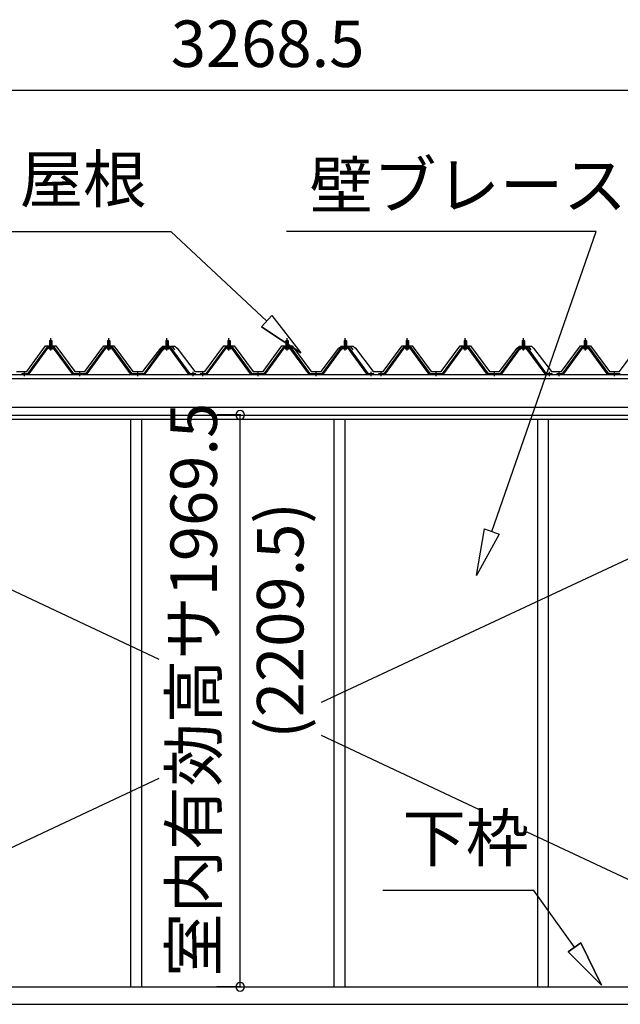
# Model space of a CAD drawing. Extents: x 868 to 32764, y 310 to 22484.
# Drawn here: x 14974 to 17042, y 6498 to 9889 of the extents above; entities that cross this region are included whole.
import ezdxf
from ezdxf.enums import TextEntityAlignment as Align

# ---------------------------------------------------------------- set-up
doc = ezdxf.new("R2010")
doc.units = 0
doc.header["$LTSCALE"] = 80
doc.linetypes.add('1PL-M', pattern=[15, 12, -1, 1, -1])
doc.layers.get('0').update_dxf_attribs({"linetype": 'CONTINUOUS'})
for name, color, linetype in [('0-パネル受けフレ-ム88-I', 3, 'CONTINUOUS'), ('0-ヨドル-フ88', 2, 'CONTINUOUS'), ('2-0', 7, 'CONTINUOUS'), ('SUNPOU', 4, 'CONTINUOUS')]:
    doc.layers.add(name, color=color, linetype=linetype)
doc.styles.get("Standard").update_dxf_attribs({"font": 'txt', "bigfont": 'BIGFONT'})

msp = doc.modelspace()

# ---------------------------------------------------------------- linework, layer by layer
at = {"color": 6}
for p, q in [((16546.5, 7975.6), (16574, 8135.4)), ((16624.4, 8117.9), (16546.5, 7975.6)), ((16574, 8135.4), (16624.4, 8117.9))]:
    msp.add_line(p, q, dxfattribs=at)
at = {"color": 0, "linetype": 'BYBLOCK'}
for centre, start, end in [((15733.4, 8527.9), 90, 270), ((15733.4, 8527.9), 270, 90), ((15733.4, 6558.4), 90, 270), ((15733.4, 6558.4), 270, 90)]:
    msp.add_arc(centre, 15, start, end, dxfattribs=at)
at = {"layer": '0-パネル受けフレ-ム88-I'}
for p, q in [((15077.2, 8782.9), (15081.2, 8786.9)), ((15077.2, 8782.9), (15077.2, 8765.2)), ((15085.2, 8782.9), (15077.2, 8782.9)), ((15078.2, 8782.9), (15077.8, 8783.6)), ((15078.2, 8782.9), (15078.2, 8765.2)), ((15081.2, 8786.9), (15085.2, 8782.9)), ((15084.2, 8782.9), (15084.6, 8783.6)), ((15084.2, 8782.9), (15084.2, 8765.2)), ((15085.2, 8782.9), (15085.2, 8765.2)), ((15277.2, 8782.9), (15281.2, 8786.9)), ((15277.2, 8782.9), (15277.2, 8765.2)), ((15285.2, 8782.9), (15277.2, 8782.9)), ((15278.2, 8782.9), (15277.8, 8783.6)), ((15278.2, 8782.9), (15278.2, 8765.2)), ((15281.2, 8786.9), (15285.2, 8782.9)), ((15284.2, 8782.9), (15284.6, 8783.6)), ((15284.2, 8782.9), (15284.2, 8765.2)), ((15285.2, 8782.9), (15285.2, 8765.2)), ((15477.2, 8782.9), (15481.2, 8786.9)), ((15477.2, 8782.9), (15477.2, 8765.2)), ((15485.2, 8782.9), (15477.2, 8782.9)), ((15478.2, 8782.9), (15477.8, 8783.6)), ((15478.2, 8782.9), (15478.2, 8765.2)), ((15481.2, 8786.9), (15485.2, 8782.9)), ((15484.2, 8782.9), (15484.6, 8783.6)), ((15484.2, 8782.9), (15484.2, 8765.2)), ((15485.2, 8782.9), (15485.2, 8765.2)), ((15690.7, 8782.9), (15694.7, 8786.9)), ((15690.7, 8782.9), (15690.7, 8765.2)), ((15698.7, 8782.9), (15690.7, 8782.9)), ((15691.7, 8782.9), (15691.3, 8783.6)), ((15691.7, 8782.9), (15691.7, 8765.2)), ((15694.7, 8786.9), (15698.7, 8782.9)), ((15697.7, 8782.9), (15698.1, 8783.6)), ((15697.7, 8782.9), (15697.7, 8765.2)), ((15698.7, 8782.9), (15698.7, 8765.2)), ((15890.7, 8782.9), (15894.7, 8786.9)), ((15890.7, 8782.9), (15890.7, 8765.2)), ((15898.7, 8782.9), (15890.7, 8782.9)), ((15891.7, 8782.9), (15891.3, 8783.6)), ((15891.7, 8782.9), (15891.7, 8765.2)), ((15894.7, 8786.9), (15898.7, 8782.9)), ((15897.7, 8782.9), (15898.1, 8783.6)), ((15897.7, 8782.9), (15897.7, 8765.2)), ((15898.7, 8782.9), (15898.7, 8765.2)), ((16090.7, 8782.9), (16094.7, 8786.9)), ((16090.7, 8782.9), (16090.7, 8765.2)), ((16098.7, 8782.9), (16090.7, 8782.9)), ((16091.7, 8782.9), (16091.3, 8783.6)), ((16091.7, 8782.9), (16091.7, 8765.2)), ((16094.7, 8786.9), (16098.7, 8782.9)), ((16097.7, 8782.9), (16098.1, 8783.6)), ((16097.7, 8782.9), (16097.7, 8765.2)), ((16098.7, 8782.9), (16098.7, 8765.2)), ((16304.2, 8782.9), (16308.2, 8786.9)), ((16304.2, 8782.9), (16304.2, 8765.2)), ((16312.2, 8782.9), (16304.2, 8782.9)), ((16305.2, 8782.9), (16304.8, 8783.6)), ((16305.2, 8782.9), (16305.2, 8765.2)), ((16308.2, 8786.9), (16312.2, 8782.9)), ((16311.2, 8782.9), (16311.6, 8783.6)), ((16311.2, 8782.9), (16311.2, 8765.2)), ((16312.2, 8782.9), (16312.2, 8765.2)), ((16504.2, 8782.9), (16508.2, 8786.9)), ((16504.2, 8782.9), (16504.2, 8765.2)), ((16512.2, 8782.9), (16504.2, 8782.9)), ((16505.2, 8782.9), (16504.8, 8783.6)), ((16505.2, 8782.9), (16505.2, 8765.2)), ((16508.2, 8786.9), (16512.2, 8782.9)), ((16511.2, 8782.9), (16511.6, 8783.6)), ((16511.2, 8782.9), (16511.2, 8765.2)), ((16512.2, 8782.9), (16512.2, 8765.2)), ((16704.2, 8782.9), (16708.2, 8786.9)), ((16704.2, 8782.9), (16704.2, 8765.2)), ((16712.2, 8782.9), (16704.2, 8782.9)), ((16705.2, 8782.9), (16704.8, 8783.6)), ((16705.2, 8782.9), (16705.2, 8765.2)), ((16708.2, 8786.9), (16712.2, 8782.9)), ((16711.2, 8782.9), (16711.6, 8783.6)), ((16711.2, 8782.9), (16711.2, 8765.2)), ((16712.2, 8782.9), (16712.2, 8765.2)), ((16917.7, 8782.9), (16921.7, 8786.9)), ((16917.7, 8782.9), (16917.7, 8765.2)), ((16925.7, 8782.9), (16917.7, 8782.9)), ((16918.7, 8782.9), (16918.3, 8783.6)), ((16918.7, 8782.9), (16918.7, 8765.2)), ((16921.7, 8786.9), (16925.7, 8782.9)), ((16924.7, 8782.9), (16925.1, 8783.6)), ((16924.7, 8782.9), (16924.7, 8765.2)), ((16925.7, 8782.9), (16925.7, 8765.2)), ((15066.5, 8759.3), (15001.2, 8670.2)), ((15068.4, 8757.9), (15003.1, 8668.9)), ((15006.7, 8670), (15071.2, 8757.9)), ((15094.1, 8760.2), (15068.4, 8760.2)), ((15094.1, 8757.9), (15068.4, 8757.9)), ((15075.3, 8760.2), (15075.3, 8761.2)), ((15075.3, 8761.2), (15087.1, 8761.2)), ((15076.2, 8755.9), (15086.2, 8755.9)), ((15077, 8765.2), (15077, 8761.2)), ((15077, 8765.2), (15085.5, 8765.2)), ((15085.5, 8765.2), (15085.5, 8761.2)), ((15087.1, 8761.2), (15087.1, 8760.2)), ((15155.7, 8670), (15091.2, 8757.9)), ((15159.4, 8668.9), (15094.1, 8757.9)), ((15161.2, 8670.2), (15095.9, 8759.3)), ((15266.5, 8759.3), (15201.2, 8670.2)), ((15268.4, 8757.9), (15203.1, 8668.9)), ((15206.7, 8670), (15271.2, 8757.9)), ((15294.1, 8760.2), (15268.4, 8760.2)), ((15294.1, 8757.9), (15268.4, 8757.9)), ((15275.3, 8760.2), (15275.3, 8761.2)), ((15275.3, 8761.2), (15287.1, 8761.2)), ((15276.2, 8755.9), (15286.2, 8755.9)), ((15277, 8765.2), (15277, 8761.2)), ((15277, 8765.2), (15285.5, 8765.2)), ((15285.5, 8765.2), (15285.5, 8761.2)), ((15287.1, 8761.2), (15287.1, 8760.2)), ((15355.7, 8670), (15291.2, 8757.9)), ((15359.4, 8668.9), (15294.1, 8757.9)), ((15361.2, 8670.2), (15295.9, 8759.3)), ((15466.5, 8759.3), (15401.2, 8670.2)), ((15468.4, 8757.9), (15403.1, 8668.9)), ((15406.7, 8670), (15471.2, 8757.9)), ((15494.1, 8760.2), (15468.4, 8760.2)), ((15494.1, 8757.9), (15468.4, 8757.9)), ((15475.3, 8760.2), (15475.3, 8761.2)), ((15475.3, 8761.2), (15487.1, 8761.2)), ((15476.2, 8755.9), (15486.2, 8755.9)), ((15477, 8765.2), (15477, 8761.2)), ((15477, 8765.2), (15485.5, 8765.2)), ((15485.5, 8765.2), (15485.5, 8761.2)), ((15487.1, 8761.2), (15487.1, 8760.2)), ((15555.7, 8670), (15491.2, 8757.9)), ((15559.4, 8668.9), (15494.1, 8757.9)), ((15561.2, 8670.2), (15495.9, 8759.3)), ((15680, 8759.3), (15614.7, 8670.2)), ((15681.9, 8757.9), (15616.6, 8668.9)), ((15620.2, 8670), (15684.7, 8757.9)), ((15707.6, 8760.2), (15681.9, 8760.2)), ((15707.6, 8757.9), (15681.9, 8757.9)), ((15688.8, 8760.2), (15688.8, 8761.2)), ((15688.8, 8761.2), (15700.6, 8761.2)), ((15689.7, 8755.9), (15699.7, 8755.9)), ((15690.5, 8765.2), (15690.5, 8761.2)), ((15690.5, 8765.2), (15699, 8765.2)), ((15699, 8765.2), (15699, 8761.2)), ((15700.6, 8761.2), (15700.6, 8760.2)), ((15769.2, 8670), (15704.7, 8757.9)), ((15772.9, 8668.9), (15707.6, 8757.9)), ((15774.7, 8670.2), (15709.4, 8759.3)), ((15880, 8759.3), (15814.7, 8670.2)), ((15881.9, 8757.9), (15816.6, 8668.9)), ((15820.2, 8670), (15884.7, 8757.9)), ((15907.6, 8760.2), (15881.9, 8760.2)), ((15907.6, 8757.9), (15881.9, 8757.9)), ((15888.8, 8760.2), (15888.8, 8761.2)), ((15888.8, 8761.2), (15900.6, 8761.2)), ((15889.7, 8755.9), (15899.7, 8755.9)), ((15890.5, 8765.2), (15890.5, 8761.2)), ((15890.5, 8765.2), (15899, 8765.2)), ((15899, 8765.2), (15899, 8761.2)), ((15900.6, 8761.2), (15900.6, 8760.2)), ((15969.2, 8670), (15904.7, 8757.9)), ((15972.9, 8668.9), (15907.6, 8757.9)), ((15974.7, 8670.2), (15909.4, 8759.3)), ((16080, 8759.3), (16014.7, 8670.2)), ((16081.9, 8757.9), (16016.6, 8668.9)), ((16020.2, 8670), (16084.7, 8757.9)), ((16107.6, 8760.2), (16081.9, 8760.2)), ((16107.6, 8757.9), (16081.9, 8757.9)), ((16088.8, 8760.2), (16088.8, 8761.2)), ((16088.8, 8761.2), (16100.6, 8761.2)), ((16089.7, 8755.9), (16099.7, 8755.9)), ((16090.5, 8765.2), (16090.5, 8761.2)), ((16090.5, 8765.2), (16099, 8765.2)), ((16099, 8765.2), (16099, 8761.2)), ((16100.6, 8761.2), (16100.6, 8760.2)), ((16169.2, 8670), (16104.7, 8757.9)), ((16172.9, 8668.9), (16107.6, 8757.9)), ((16174.7, 8670.2), (16109.4, 8759.3)), ((16293.5, 8759.3), (16228.2, 8670.2)), ((16295.4, 8757.9), (16230.1, 8668.9)), ((16233.7, 8670), (16298.2, 8757.9)), ((16321.1, 8760.2), (16295.4, 8760.2)), ((16321.1, 8757.9), (16295.4, 8757.9)), ((16302.3, 8760.2), (16302.3, 8761.2)), ((16302.3, 8761.2), (16314.1, 8761.2)), ((16303.2, 8755.9), (16313.2, 8755.9)), ((16304, 8765.2), (16304, 8761.2)), ((16304, 8765.2), (16312.5, 8765.2)), ((16312.5, 8765.2), (16312.5, 8761.2)), ((16314.1, 8761.2), (16314.1, 8760.2)), ((16382.7, 8670), (16318.2, 8757.9)), ((16386.4, 8668.9), (16321.1, 8757.9)), ((16388.2, 8670.2), (16322.9, 8759.3)), ((16493.5, 8759.3), (16428.2, 8670.2)), ((16495.4, 8757.9), (16430.1, 8668.9)), ((16433.7, 8670), (16498.2, 8757.9)), ((16521.1, 8760.2), (16495.4, 8760.2)), ((16521.1, 8757.9), (16495.4, 8757.9)), ((16502.3, 8760.2), (16502.3, 8761.2)), ((16502.3, 8761.2), (16514.1, 8761.2)), ((16503.2, 8755.9), (16513.2, 8755.9)), ((16504, 8765.2), (16504, 8761.2)), ((16504, 8765.2), (16512.5, 8765.2)), ((16512.5, 8765.2), (16512.5, 8761.2)), ((16514.1, 8761.2), (16514.1, 8760.2)), ((16582.7, 8670), (16518.2, 8757.9)), ((16586.4, 8668.9), (16521.1, 8757.9)), ((16588.2, 8670.2), (16522.9, 8759.3)), ((16693.5, 8759.3), (16628.2, 8670.2)), ((16695.4, 8757.9), (16630.1, 8668.9)), ((16633.7, 8670), (16698.2, 8757.9)), ((16721.1, 8760.2), (16695.4, 8760.2)), ((16721.1, 8757.9), (16695.4, 8757.9)), ((16702.3, 8760.2), (16702.3, 8761.2)), ((16702.3, 8761.2), (16714.1, 8761.2)), ((16703.2, 8755.9), (16713.2, 8755.9)), ((16704, 8765.2), (16704, 8761.2)), ((16704, 8765.2), (16712.5, 8765.2)), ((16712.5, 8765.2), (16712.5, 8761.2)), ((16714.1, 8761.2), (16714.1, 8760.2)), ((16782.7, 8670), (16718.2, 8757.9)), ((16786.4, 8668.9), (16721.1, 8757.9)), ((16788.2, 8670.2), (16722.9, 8759.3)), ((16907, 8759.3), (16841.7, 8670.2)), ((16908.9, 8757.9), (16843.6, 8668.9)), ((16847.2, 8670), (16911.7, 8757.9)), ((16934.6, 8760.2), (16908.9, 8760.2)), ((16934.6, 8757.9), (16908.9, 8757.9)), ((16915.8, 8760.2), (16915.8, 8761.2)), ((16915.8, 8761.2), (16927.6, 8761.2)), ((16916.7, 8755.9), (16926.7, 8755.9)), ((16917.5, 8765.2), (16917.5, 8761.2)), ((16917.5, 8765.2), (16926, 8765.2)), ((16926, 8765.2), (16926, 8761.2)), ((16927.6, 8761.2), (16927.6, 8760.2)), ((16996.2, 8670), (16931.7, 8757.9)), ((16999.9, 8668.9), (16934.6, 8757.9)), ((17001.7, 8670.2), (16936.4, 8759.3)), ((15001.2, 8670.2), (14982.2, 8670.2)), ((14982.2, 8670.2), (14982.2, 8667.9)), ((14982.2, 8667.9), (15001.2, 8667.9)), ((14987.2, 8667.9), (14987.2, 8670.2)), ((14995.2, 8667.9), (14995.2, 8670.2)), ((15001.2, 8667.9), (15002.7, 8667.9)), ((15161.2, 8667.9), (15159.7, 8667.9)), ((15201.2, 8670.2), (15161.2, 8670.2)), ((15201.2, 8667.9), (15161.2, 8667.9)), ((15177.2, 8667.9), (15177.2, 8670.2)), ((15185.2, 8667.9), (15185.2, 8670.2)), ((15201.2, 8667.9), (15202.7, 8667.9)), ((15361.2, 8667.9), (15359.7, 8667.9)), ((15401.2, 8670.2), (15361.2, 8670.2)), ((15401.2, 8667.9), (15361.2, 8667.9)), ((15377.2, 8667.9), (15377.2, 8670.2)), ((15385.2, 8667.9), (15385.2, 8670.2)), ((15401.2, 8667.9), (15402.7, 8667.9)), ((15561.2, 8667.9), (15559.7, 8667.9)), ((15580.2, 8670.2), (15561.2, 8670.2)), ((15580.2, 8667.9), (15561.2, 8667.9)), ((15567.2, 8667.9), (15567.2, 8670.2)), ((15575.2, 8667.9), (15575.2, 8670.2)), ((15580.2, 8667.9), (15580.2, 8670.2)), ((15614.7, 8670.2), (15595.7, 8670.2)), ((15595.7, 8670.2), (15595.7, 8667.9)), ((15595.7, 8667.9), (15614.7, 8667.9)), ((15600.7, 8667.9), (15600.7, 8670.2)), ((15608.7, 8667.9), (15608.7, 8670.2)), ((15614.7, 8667.9), (15616.2, 8667.9)), ((15774.7, 8667.9), (15773.2, 8667.9)), ((15814.7, 8670.2), (15774.7, 8670.2)), ((15814.7, 8667.9), (15774.7, 8667.9)), ((15790.7, 8667.9), (15790.7, 8670.2)), ((15798.7, 8667.9), (15798.7, 8670.2)), ((15814.7, 8667.9), (15816.2, 8667.9)), ((15974.7, 8667.9), (15973.2, 8667.9)), ((16014.7, 8670.2), (15974.7, 8670.2)), ((16014.7, 8667.9), (15974.7, 8667.9)), ((15990.7, 8667.9), (15990.7, 8670.2)), ((15998.7, 8667.9), (15998.7, 8670.2)), ((16014.7, 8667.9), (16016.2, 8667.9)), ((16174.7, 8667.9), (16173.2, 8667.9)), ((16193.7, 8670.2), (16174.7, 8670.2)), ((16193.7, 8667.9), (16174.7, 8667.9)), ((16180.7, 8667.9), (16180.7, 8670.2)), ((16188.7, 8667.9), (16188.7, 8670.2)), ((16193.7, 8667.9), (16193.7, 8670.2)), ((16228.2, 8670.2), (16209.2, 8670.2)), ((16209.2, 8670.2), (16209.2, 8667.9)), ((16209.2, 8667.9), (16228.2, 8667.9)), ((16214.2, 8667.9), (16214.2, 8670.2)), ((16222.2, 8667.9), (16222.2, 8670.2)), ((16228.2, 8667.9), (16229.7, 8667.9)), ((16388.2, 8667.9), (16386.7, 8667.9)), ((16428.2, 8670.2), (16388.2, 8670.2)), ((16428.2, 8667.9), (16388.2, 8667.9)), ((16404.2, 8667.9), (16404.2, 8670.2)), ((16412.2, 8667.9), (16412.2, 8670.2)), ((16428.2, 8667.9), (16429.7, 8667.9)), ((16588.2, 8667.9), (16586.7, 8667.9)), ((16628.2, 8670.2), (16588.2, 8670.2)), ((16628.2, 8667.9), (16588.2, 8667.9)), ((16604.2, 8667.9), (16604.2, 8670.2)), ((16612.2, 8667.9), (16612.2, 8670.2)), ((16628.2, 8667.9), (16629.7, 8667.9)), ((16788.2, 8667.9), (16786.7, 8667.9)), ((16807.2, 8670.2), (16788.2, 8670.2)), ((16807.2, 8667.9), (16788.2, 8667.9)), ((16794.2, 8667.9), (16794.2, 8670.2)), ((16802.2, 8667.9), (16802.2, 8670.2)), ((16807.2, 8667.9), (16807.2, 8670.2)), ((16841.7, 8670.2), (16822.7, 8670.2)), ((16822.7, 8670.2), (16822.7, 8667.9)), ((16822.7, 8667.9), (16841.7, 8667.9)), ((16827.7, 8667.9), (16827.7, 8670.2)), ((16835.7, 8667.9), (16835.7, 8670.2)), ((16841.7, 8667.9), (16843.2, 8667.9)), ((17001.7, 8667.9), (17000.2, 8667.9)), ((17041.7, 8670.2), (17001.7, 8670.2)), ((17041.7, 8667.9), (17001.7, 8667.9)), ((17017.7, 8667.9), (17017.7, 8670.2)), ((17025.7, 8667.9), (17025.7, 8670.2))]:
    msp.add_line(p, q, dxfattribs=at)
at = {"layer": '0-パネル受けフレ-ム88-I', "color": 6, "linetype": '1PL-M'}
for p, q in [((15081.2, 8749.6), (15081.2, 8792.9)), ((15281.2, 8749.6), (15281.2, 8792.9)), ((15481.2, 8749.6), (15481.2, 8792.9)), ((15694.7, 8749.6), (15694.7, 8792.9)), ((15894.7, 8749.6), (15894.7, 8792.9)), ((16094.7, 8749.6), (16094.7, 8792.9)), ((16308.2, 8749.6), (16308.2, 8792.9)), ((16508.2, 8749.6), (16508.2, 8792.9)), ((16708.2, 8749.6), (16708.2, 8792.9)), ((16921.7, 8749.6), (16921.7, 8792.9)), ((14991.2, 8661.9), (14991.2, 8676.2)), ((15181.2, 8661.9), (15181.2, 8676.2)), ((15381.2, 8661.9), (15381.2, 8676.2)), ((15571.2, 8661.9), (15571.2, 8676.2)), ((15604.7, 8661.9), (15604.7, 8676.2)), ((15794.7, 8661.9), (15794.7, 8676.2)), ((15994.7, 8661.9), (15994.7, 8676.2)), ((16184.7, 8661.9), (16184.7, 8676.2)), ((16218.2, 8661.9), (16218.2, 8676.2)), ((16408.2, 8661.9), (16408.2, 8676.2)), ((16608.2, 8661.9), (16608.2, 8676.2)), ((16798.2, 8661.9), (16798.2, 8676.2)), ((16831.7, 8661.9), (16831.7, 8676.2)), ((17021.7, 8661.9), (17021.7, 8676.2))]:
    msp.add_line(p, q, dxfattribs=at)
at = {"layer": '0-パネル受けフレ-ム88-I'}
for centre, radius, start, end in [((15068.4, 8757.9), 2.3, 90, 143.1301), ((15076.2, 8756.9), 1, 90, 270), ((15086.2, 8756.9), 1, 270, 90), ((15094.1, 8757.9), 2.3, 36.8699, 90), ((15268.4, 8757.9), 2.3, 90, 143.1301), ((15276.2, 8756.9), 1, 90, 270), ((15286.2, 8756.9), 1, 270, 90), ((15294.1, 8757.9), 2.3, 36.8699, 90), ((15468.4, 8757.9), 2.3, 90, 143.1301), ((15476.2, 8756.9), 1, 90, 270), ((15486.2, 8756.9), 1, 270, 90), ((15494.1, 8757.9), 2.3, 36.8699, 90), ((15681.9, 8757.9), 2.3, 90, 143.1301), ((15689.7, 8756.9), 1, 90, 270), ((15699.7, 8756.9), 1, 270, 90), ((15707.6, 8757.9), 2.3, 36.8699, 90), ((15881.9, 8757.9), 2.3, 90, 143.1301), ((15889.7, 8756.9), 1, 90, 270), ((15899.7, 8756.9), 1, 270, 90), ((15907.6, 8757.9), 2.3, 36.8699, 90), ((16081.9, 8757.9), 2.3, 90, 143.1301), ((16089.7, 8756.9), 1, 90, 270), ((16099.7, 8756.9), 1, 270, 90), ((16107.6, 8757.9), 2.3, 36.8699, 90), ((16295.4, 8757.9), 2.3, 90, 143.1301), ((16303.2, 8756.9), 1, 90, 270), ((16313.2, 8756.9), 1, 270, 90), ((16321.1, 8757.9), 2.3, 36.8699, 90), ((16495.4, 8757.9), 2.3, 90, 143.1301), ((16503.2, 8756.9), 1, 90, 270), ((16513.2, 8756.9), 1, 270, 90), ((16521.1, 8757.9), 2.3, 36.8699, 90), ((16695.4, 8757.9), 2.3, 90, 143.1301), ((16703.2, 8756.9), 1, 90, 270), ((16713.2, 8756.9), 1, 270, 90), ((16721.1, 8757.9), 2.3, 36.8699, 90), ((16908.9, 8757.9), 2.3, 90, 143.1301), ((16916.7, 8756.9), 1, 90, 270), ((16926.7, 8756.9), 1, 270, 90), ((16934.6, 8757.9), 2.3, 36.8699, 90), ((15001.2, 8670.2), 2.3, 270, 323.7526), ((15002.7, 8672.9), 5, 270, 323.7526), ((15159.7, 8672.9), 5, 216.2474, 270), ((15161.2, 8670.2), 2.3, 216.2474, 270), ((15201.2, 8670.2), 2.3, 270, 323.7526), ((15202.7, 8672.9), 5, 270, 323.7526), ((15359.7, 8672.9), 5, 216.2474, 270), ((15361.2, 8670.2), 2.3, 216.2474, 270), ((15401.2, 8670.2), 2.3, 270, 323.7526), ((15402.7, 8672.9), 5, 270, 323.7526), ((15559.7, 8672.9), 5, 216.2474, 270), ((15561.2, 8670.2), 2.3, 216.2474, 270), ((15614.7, 8670.2), 2.3, 270, 323.7526), ((15616.2, 8672.9), 5, 270, 323.7526), ((15773.2, 8672.9), 5, 216.2474, 270), ((15774.7, 8670.2), 2.3, 216.2474, 270), ((15814.7, 8670.2), 2.3, 270, 323.7526), ((15816.2, 8672.9), 5, 270, 323.7526), ((15973.2, 8672.9), 5, 216.2474, 270), ((15974.7, 8670.2), 2.3, 216.2474, 270), ((16014.7, 8670.2), 2.3, 270, 323.7526), ((16016.2, 8672.9), 5, 270, 323.7526), ((16173.2, 8672.9), 5, 216.2474, 270), ((16174.7, 8670.2), 2.3, 216.2474, 270), ((16228.2, 8670.2), 2.3, 270, 323.7526), ((16229.7, 8672.9), 5, 270, 323.7526), ((16386.7, 8672.9), 5, 216.2474, 270), ((16388.2, 8670.2), 2.3, 216.2474, 270), ((16428.2, 8670.2), 2.3, 270, 323.7526), ((16429.7, 8672.9), 5, 270, 323.7526), ((16586.7, 8672.9), 5, 216.2474, 270), ((16588.2, 8670.2), 2.3, 216.2474, 270), ((16628.2, 8670.2), 2.3, 270, 323.7526), ((16629.7, 8672.9), 5, 270, 323.7526), ((16786.7, 8672.9), 5, 216.2474, 270), ((16788.2, 8670.2), 2.3, 216.2474, 270), ((16841.7, 8670.2), 2.3, 270, 323.7526), ((16843.2, 8672.9), 5, 270, 323.7526), ((17000.2, 8672.9), 5, 216.2474, 270), ((17001.7, 8670.2), 2.3, 216.2474, 270)]:
    msp.add_arc(centre, radius, start, end, dxfattribs=at)
at = {"layer": '0-ヨドル-フ88', "linetype": 'CONTINUOUS'}
for p, q in [((14998.5, 8678.2), (15063.7, 8765.7)), ((15063.7, 8765.7), (15098.7, 8765.7)), ((15098.7, 8765.7), (15164, 8678.2)), ((15198.5, 8678.2), (15263.7, 8765.7)), ((15263.7, 8765.7), (15298.7, 8765.7)), ((15298.7, 8765.7), (15364, 8678.2)), ((15398.5, 8678.2), (15459.7, 8758.4)), ((15459.7, 8758.4), (15467.5, 8764.7)), ((15467.5, 8764.7), (15498, 8764.7)), ((15468.9, 8752.7), (15478, 8764.7)), ((15478, 8764.7), (15508.5, 8764.7)), ((15498, 8764.7), (15507, 8752.7)), ((15508.5, 8764.7), (15516.2, 8758.4)), ((15516.2, 8758.4), (15577.5, 8678.2)), ((15612, 8678.2), (15677.2, 8765.7)), ((15677.2, 8765.7), (15712.2, 8765.7)), ((15712.2, 8765.7), (15777.5, 8678.2)), ((15812, 8678.2), (15877.2, 8765.7)), ((15877.2, 8765.7), (15912.2, 8765.7)), ((15912.2, 8765.7), (15977.5, 8678.2)), ((16012, 8678.2), (16073.2, 8758.4)), ((16073.2, 8758.4), (16081, 8764.7)), ((16081, 8764.7), (16111.5, 8764.7)), ((16082.4, 8752.7), (16091.5, 8764.7)), ((16091.5, 8764.7), (16122, 8764.7)), ((16111.5, 8764.7), (16120.5, 8752.7)), ((16122, 8764.7), (16129.7, 8758.4)), ((16129.7, 8758.4), (16191, 8678.2)), ((16225.5, 8678.2), (16290.7, 8765.7)), ((16290.7, 8765.7), (16325.7, 8765.7)), ((16325.7, 8765.7), (16391, 8678.2)), ((16425.5, 8678.2), (16490.7, 8765.7)), ((16490.7, 8765.7), (16525.7, 8765.7)), ((16525.7, 8765.7), (16591, 8678.2)), ((16625.5, 8678.2), (16686.7, 8758.4)), ((16686.7, 8758.4), (16694.5, 8764.7)), ((16694.5, 8764.7), (16725, 8764.7)), ((16695.9, 8752.7), (16705, 8764.7)), ((16705, 8764.7), (16735.5, 8764.7)), ((16725, 8764.7), (16734, 8752.7)), ((16735.5, 8764.7), (16743.2, 8758.4)), ((16743.2, 8758.4), (16804.5, 8678.2)), ((16839, 8678.2), (16904.2, 8765.7)), ((16904.2, 8765.7), (16939.2, 8765.7)), ((16939.2, 8765.7), (17004.5, 8678.2)), ((17039, 8678.2), (17104.2, 8765.7)), ((14964, 8678.2), (14998.5, 8678.2)), ((15164, 8678.2), (15198.5, 8678.2)), ((15364, 8678.2), (15398.5, 8678.2)), ((15577.5, 8678.2), (15612, 8678.2)), ((15777.5, 8678.2), (15812, 8678.2)), ((15977.5, 8678.2), (16012, 8678.2)), ((16191, 8678.2), (16225.5, 8678.2)), ((16391, 8678.2), (16425.5, 8678.2)), ((16591, 8678.2), (16625.5, 8678.2)), ((16804.5, 8678.2), (16839, 8678.2)), ((17004.5, 8678.2), (17039, 8678.2))]:
    msp.add_line(p, q, dxfattribs=at)
at = {"layer": '2-0', "color": 6, "linetype": 'CONTINUOUS'}
for p, q in [((14942.2, 9159.3), (15494.4, 9159.3)), ((15824.6, 8850.9), (15494.4, 9159.3)), ((16958.9, 9159.3), (15892.2, 9159.3)), ((16599.2, 8126.7), (16958.9, 9159.3)), ((15806.4, 8831.4), (15842.8, 8870.4)), ((15842.8, 8870.4), (15941.6, 8741.7)), ((15842.8, 8870.4), (15941.6, 8741.7)), ((15941.6, 8741.7), (15806.4, 8831.4)), ((15806.4, 8831.4), (15941.6, 8741.7)), ((16744.2, 6890.3), (16224.2, 6890.3)), ((16884.1, 6694.8), (16744.2, 6890.3)), ((16905.7, 6710.3), (16862.4, 6679.3)), ((16862.4, 6679.3), (16905.7, 6710.3)), ((16905.7, 6710.3), (16977.2, 6564.7)), ((16977.2, 6564.7), (16905.7, 6710.3)), ((16905.7, 6710.3), (16977.2, 6564.7)), ((16977.2, 6564.7), (16862.4, 6679.3)), ((16862.4, 6679.3), (16977.2, 6564.7)), ((16862.4, 6679.3), (16977.2, 6564.7))]:
    msp.add_line(p, q, dxfattribs=at)
at = {"layer": '2-0', "color": 4, "linetype": 'CONTINUOUS'}
for p, q in [((14214.7, 8667.9), (17528.7, 8667.9)), ((14302.7, 8653.9), (17486.2, 8653.9)), ((17486.2, 8553.9), (14302.7, 8553.9)), ((14302.7, 8526.9), (17486.2, 8526.9)), ((17486.2, 8511.9), (14302.7, 8511.9))]:
    msp.add_line(p, q, dxfattribs=at)
at = {"layer": '2-0', "color": 3, "linetype": 'CONTINUOUS'}
for p, q in [((15356.2, 8511.9), (15356.2, 6558.4)), ((15393.2, 8511.9), (15393.2, 6558.4)), ((16056.2, 8511.9), (16056.2, 6558.4)), ((16093.2, 8511.9), (16093.2, 6558.4)), ((16756.2, 8511.9), (16756.2, 7104)), ((16756.2, 8511.9), (16756.2, 8095.5)), ((16793.2, 8511.9), (16793.2, 7104)), ((16793.2, 8511.9), (16793.2, 8095.5)), ((14379.7, 8191.4), (15453.2, 7687.2)), ((17409.2, 8191.4), (16011.8, 7537.3)), ((16756.2, 7787.6), (16756.2, 6558.4)), ((16793.2, 7787.6), (16793.2, 6558.4)), ((16011.8, 7424.8), (16553.7, 7170.2)), ((15453.2, 7275.8), (14369.2, 6768.4)), ((16720.5, 7091.9), (17409.2, 6768.4)), ((16756.2, 7104), (16756.2, 6558.4)), ((16793.2, 7104), (16793.2, 6558.4)), ((14302.7, 6558.4), (17486.2, 6558.4)), ((14310.5, 6558.4), (17486.2, 6558.4)), ((14302.7, 6498.4), (17528.7, 6498.4))]:
    msp.add_line(p, q, dxfattribs=at)
at = {"layer": 'SUNPOU', "color": 4, "linetype": 'CONTINUOUS'}
for p, q in [((14260.2, 9646.4), (17528.7, 9646.4)), ((15735.2, 8527.9), (15653.4, 8527.9)), ((15733.4, 6558.4), (15733.4, 8527.9)), ((15735.2, 6558.4), (15653.4, 6558.4))]:
    msp.add_line(p, q, dxfattribs=at)

# ---------------------------------------------------------------- texts
at = {"color": 7, "linetype": 'CONTINUOUS'}
msp.add_text('3268.5', height=160, dxfattribs=at).set_placement((15494.5, 9726.4))
msp.add_text('室内有効高サ1969.5', height=160, rotation=90, dxfattribs=at).set_placement((15653.4, 6593.8))
at = {"layer": '2-0', "color": 7, "linetype": 'CONTINUOUS'}
for s, rotation, p in [('屋根', 359.9986, (15192.9, 9319.3)), ('(2209.5)', 90, (15891.8, 7820.4)), ('下枠', 0.0005, (16509.9, 7050.2))]:
    msp.add_text(s, height=160, rotation=rotation, dxfattribs=at).set_placement(p, align=Align.MIDDLE)
msp.add_text('壁ブレース', height=160, rotation=359.9986, dxfattribs=at).set_placement((15972.2, 9239.3))

doc.saveas('drawing.dxf')
